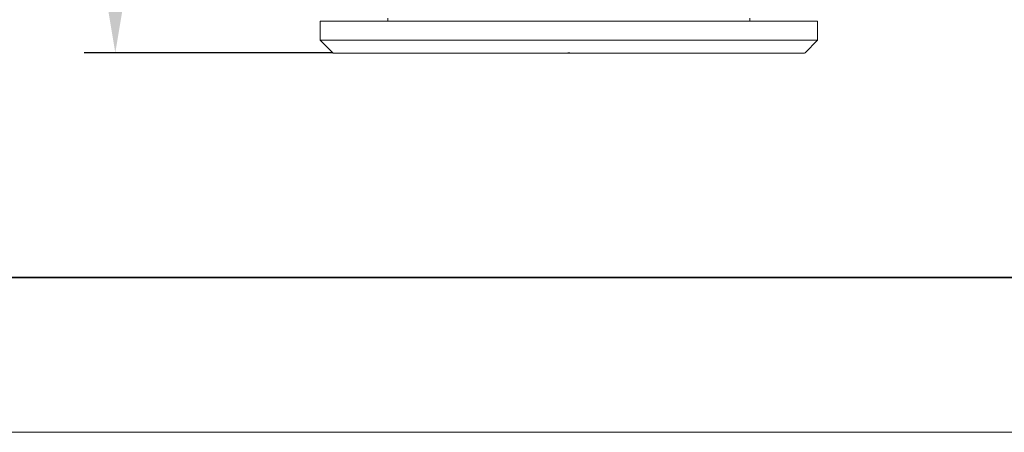
# Model space of a CAD drawing. Units: millimetres. Extents: x 12016 to 12313, y -7569 to -7359.
# Drawn here: x 12091 to 12154, y -7569 to -7543 of the extents above; entities that cross this region are included whole.
import ezdxf

# ---------------------------------------------------------------- set-up
doc = ezdxf.new("R2010")
doc.units = ezdxf.units.MM
doc.header["$LTSCALE"] = 10
doc.header["$PDMODE"] = 34
doc.layers.add('6文字层', color=3, linetype='Continuous')
for name, color, linetype, lineweight in [('7标注层', 4, 'Continuous', 5), ('粗实线层', 7, 'Continuous', 35), ('细实线层', 7, 'Continuous', 18)]:
    doc.layers.add(name, color=color, linetype=linetype, lineweight=lineweight)
doc.styles.add('TH-GBD2M', font='calibri.ttf', dxfattribs={"width": 0.8, "height": 2.5})
doc.dimstyles.new('TH-GBD2M', dxfattribs={"dimtxt": 2.5, "dimasz": 4, "dimexe": 2, "dimexo": 0, "dimgap": 1.5, "dimtad": 1, "dimdec": 4, "dimlfac": 0.1, "dimzin": 9, "dimdsep": 46, "dimtxsty": 'TH-GBD2M', "dimcen": 0, "dimclrt": 3, "dimadec": 0, "dimazin": 3, "dimtfac": 1, "dimtdec": 4, "dimtofl": 0, "dimtmove": 0, "dimatfit": 3, "dimfxl": 1, "dimtolj": 1, "dimtzin": 0, "dimarcsym": 0})

# ---------------------------------------------------------------- blocks, each defined once
blk = doc.blocks.new('*X117')
at = {"layer": '粗实线层'}
blk.add_line((-138.5, -95), (138.5, -95), dxfattribs=at)
at = {"layer": '细实线层'}
blk.add_line((-148.5, -105), (148.5, -105), dxfattribs=at)
blk = doc.blocks.new('*D155')
at = {"layer": '7标注层', "color": 0, "lineweight": -2, "transparency": 16777216}
for p, q in [((12105.204, -7502.583), (12094.887, -7502.583)), ((12096.887, -7506.583), (12096.887, -7540.846)), ((12110.919, -7544.846), (12094.887, -7544.846))]:
    blk.add_line(p, q, dxfattribs=at)
at = {"layer": '7标注层', "color": 0, "transparency": 16777216}
for points in [[(12096.22, -7506.583), (12097.554, -7506.583), (12096.887, -7502.583)], [(12096.22, -7540.846), (12097.554, -7540.846), (12096.887, -7544.846)]]:
    blk.add_solid(points, dxfattribs=at)
at = {"layer": 'Defpoints', "color": 0, "transparency": 16777216}
for p in [(12105.204, -7502.583), (12096.887, -7544.846), (12110.919, -7544.846)]:
    blk.add_point(p, dxfattribs=at)
at = {"layer": '7标注层', "color": 3, "transparency": 16777216, "insert": (12094.106, -7523.714), "char_height": 2.5, "attachment_point": 5, "rotation": 90, "style": 'TH-GBD2M'}
blk.add_mtext('\\A1;50.8', dxfattribs=at)

msp = doc.modelspace()

# ---------------------------------------------------------------- linework, layer by layer
at = {"color": 7, "lineweight": 0}
for points in [[(12110.10769, -7542.79972), (12110.10769, -7544.03444)], [(12142.21047, -7542.79972), (12142.17519, -7542.79972), (12142.06936, -7542.79972), (12141.92825, -7542.79972), (12141.6813, -7542.79972), (12141.39908, -7542.79972), (12141.08158, -7542.79972), (12140.65825, -7542.79972), (12140.19964, -7542.79972), (12139.70575, -7542.79972), (12139.1413, -7542.79972), (12138.5063, -7542.79972), (12137.83603, -7542.79972), (12137.13047, -7542.79972), (12136.38964, -7542.79972), (12135.57825, -7542.79972), (12134.76686, -7542.79972), (12133.88491, -7542.79972), (12133.00297, -7542.79972), (12132.05047, -7542.79972), (12131.13325, -7542.79972), (12130.14547, -7542.79972), (12129.15769, -7542.79972), (12128.16991, -7542.79972), (12127.18214, -7542.79972), (12126.15908, -7542.79972), (12125.13603, -7542.79972), (12124.14825, -7542.79972), (12123.16047, -7542.79972), (12122.17269, -7542.79972), (12121.18491, -7542.79972), (12120.26769, -7542.79972), (12119.31519, -7542.79972), (12118.43325, -7542.79972), (12117.5513, -7542.79972), (12116.73991, -7542.79972), (12115.92853, -7542.79972), (12115.18769, -7542.79972), (12114.48214, -7542.79972), (12113.81186, -7542.79972), (12113.17686, -7542.79972), (12112.61241, -7542.79972), (12112.11853, -7542.79972), (12111.65991, -7542.79972), (12111.23658, -7542.79972), (12110.91908, -7542.79972), (12110.63686, -7542.79972), (12110.38991, -7542.79972), (12110.2488, -7542.79972), (12110.14297, -7542.79972), (12110.10769, -7542.79972)], [(12114.48214, -7542.62333), (12114.48214, -7542.79972)], [(12137.83603, -7542.79972), (12137.83603, -7542.62333)], [(12142.21047, -7544.03444), (12142.21047, -7542.79972)], [(12110.10769, -7544.03444), (12110.91908, -7544.84583)], [(12110.10769, -7544.03444), (12110.14297, -7544.03444), (12110.2488, -7544.03444), (12110.38991, -7544.03444), (12110.63686, -7544.03444), (12110.91908, -7544.03444), (12111.23658, -7544.03444), (12111.65991, -7544.03444), (12112.11853, -7544.03444), (12112.61241, -7544.03444), (12113.17686, -7544.03444), (12113.81186, -7544.03444), (12114.48214, -7544.03444), (12115.18769, -7544.03444), (12115.92853, -7544.03444), (12116.73991, -7544.03444), (12117.5513, -7544.03444), (12118.43325, -7544.03444), (12119.31519, -7544.03444), (12120.26769, -7544.03444), (12121.18491, -7544.03444), (12122.17269, -7544.03444), (12123.16047, -7544.03444), (12124.14825, -7544.03444), (12125.13603, -7544.03444), (12126.15908, -7544.03444), (12127.18214, -7544.03444), (12128.16991, -7544.03444), (12129.15769, -7544.03444), (12130.14547, -7544.03444), (12131.13325, -7544.03444), (12132.05047, -7544.03444), (12133.00297, -7544.03444), (12133.88491, -7544.03444), (12134.76686, -7544.03444), (12135.57825, -7544.03444), (12136.38964, -7544.03444), (12137.13047, -7544.03444), (12137.83603, -7544.03444), (12138.5063, -7544.03444), (12139.1413, -7544.03444), (12139.70575, -7544.03444), (12140.19964, -7544.03444), (12140.65825, -7544.03444), (12141.08158, -7544.03444), (12141.39908, -7544.03444), (12141.6813, -7544.03444), (12141.92825, -7544.03444), (12142.06936, -7544.03444), (12142.17519, -7544.03444), (12142.21047, -7544.03444)], [(12141.39908, -7544.84583), (12142.21047, -7544.03444)], [(12110.95436, -7544.88111), (12110.91908, -7544.84583)], [(12126.08853, -7544.88111), (12125.10075, -7544.88111), (12124.11297, -7544.88111), (12123.12519, -7544.88111), (12122.17269, -7544.88111), (12121.22019, -7544.88111), (12120.30297, -7544.88111), (12119.38575, -7544.88111), (12118.53908, -7544.88111), (12117.69241, -7544.88111), (12116.88103, -7544.88111), (12116.14019, -7544.88111), (12115.39936, -7544.88111), (12114.72908, -7544.88111), (12114.09408, -7544.88111), (12113.52964, -7544.88111), (12113.00047, -7544.88111), (12112.54186, -7544.88111), (12112.11853, -7544.88111), (12111.76575, -7544.88111), (12111.48353, -7544.88111), (12111.27186, -7544.88111), (12111.09547, -7544.88111), (12110.98964, -7544.88111), (12110.95436, -7544.88111)], [(12126.08853, -7544.84583), (12126.1238, -7544.84583), (12126.15908, -7544.84583), (12126.19436, -7544.84583), (12126.22964, -7544.84583)], [(12126.08853, -7544.84583), (12126.08853, -7544.88111)], [(12126.08853, -7544.88111), (12126.22964, -7544.88111)], [(12126.22964, -7544.88111), (12126.22964, -7544.84583)], [(12141.3638, -7544.88111), (12141.32853, -7544.88111), (12141.22269, -7544.88111), (12141.0463, -7544.88111), (12140.83464, -7544.88111), (12140.55241, -7544.88111), (12140.19964, -7544.88111), (12139.7763, -7544.88111), (12139.31769, -7544.88111), (12138.78853, -7544.88111), (12138.22408, -7544.88111), (12137.58908, -7544.88111), (12136.9188, -7544.88111), (12136.17797, -7544.88111), (12135.43714, -7544.88111), (12134.62575, -7544.88111), (12133.77908, -7544.88111), (12132.93241, -7544.88111), (12132.01519, -7544.88111), (12131.09797, -7544.88111), (12130.14547, -7544.88111), (12129.19297, -7544.88111), (12128.20519, -7544.88111), (12127.21741, -7544.88111), (12126.22964, -7544.88111)], [(12141.39908, -7544.84583), (12141.3638, -7544.88111)]]:
    msp.add_lwpolyline(points, dxfattribs=at)
at = {"layer": '6文字层', "color": 0}
msp.add_line((12162.52152, -7559.34551), (12042.52152, -7559.34551), dxfattribs=at)

# ---------------------------------------------------------------- block references
at = {"layer": '6文字层'}
msp.add_blockref('*X117', (12164.02152, -7464.34551), dxfattribs=at)

# ---------------------------------------------------------------- dimensions: what is measured, and where the dimension line sits
at = {"layer": '7标注层'}
dim = msp.add_linear_dim(base=(12096.88693, -7544.84583), p1=(12105.20408, -7502.58306), p2=(12110.91908, -7544.84583), angle=90, text='50.8', dimstyle='TH-GBD2M', dxfattribs=at)
dim.commit()
dim.dimension.update_dxf_attribs({"geometry": '*D155', "text_midpoint": (12094.10616, -7523.71444)})

doc.saveas('drawing.dxf')
